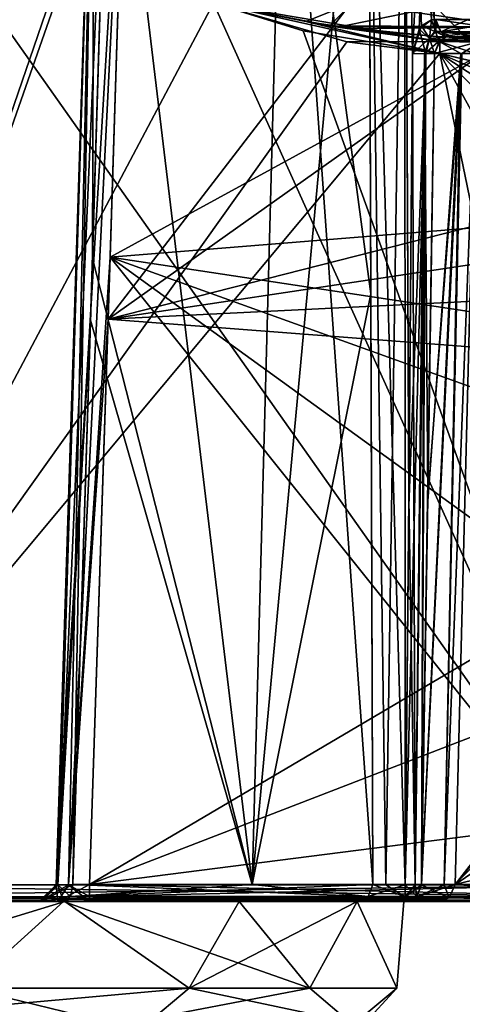
# Model space of a CAD drawing. Units: millimetres. Extents: x -55 to 128, y -411 to 362.
# Drawn here: x 8 to 21, y -203 to -175 of the extents above; entities that cross this region are included whole.
import ezdxf

# ---------------------------------------------------------------- set-up
doc = ezdxf.new("R2010")
doc.units = ezdxf.units.MM
doc.header["$LTSCALE"] = 41.718519
for name, color, linetype in [('743', 7, 'CONTINUOUS'), ('746', 7, 'CONTINUOUS'), ('757', 7, 'CONTINUOUS'), ('761', 7, 'CONTINUOUS'), ('763', 7, 'CONTINUOUS'), ('769', 7, 'CONTINUOUS'), ('771', 7, 'CONTINUOUS'), ('776', 7, 'CONTINUOUS'), ('777', 7, 'CONTINUOUS'), ('780', 7, 'CONTINUOUS'), ('782', 7, 'CONTINUOUS'), ('783', 7, 'CONTINUOUS'), ('784', 7, 'CONTINUOUS'), ('786', 7, 'CONTINUOUS'), ('787', 7, 'CONTINUOUS'), ('789', 7, 'CONTINUOUS'), ('790', 7, 'CONTINUOUS'), ('794', 7, 'CONTINUOUS'), ('796', 7, 'CONTINUOUS'), ('800', 7, 'CONTINUOUS'), ('801', 7, 'CONTINUOUS'), ('802', 7, 'CONTINUOUS'), ('803', 7, 'CONTINUOUS'), ('804', 7, 'CONTINUOUS'), ('810', 7, 'CONTINUOUS'), ('811', 7, 'CONTINUOUS'), ('812', 7, 'CONTINUOUS'), ('813', 7, 'CONTINUOUS'), ('814', 7, 'CONTINUOUS'), ('815', 7, 'CONTINUOUS'), ('816', 7, 'CONTINUOUS'), ('817', 7, 'CONTINUOUS'), ('818', 7, 'CONTINUOUS'), ('819', 7, 'CONTINUOUS'), ('820', 7, 'CONTINUOUS'), ('821', 7, 'CONTINUOUS'), ('822', 7, 'CONTINUOUS'), ('828', 7, 'CONTINUOUS'), ('829', 7, 'CONTINUOUS'), ('842', 7, 'CONTINUOUS'), ('843', 7, 'CONTINUOUS'), ('852', 7, 'CONTINUOUS'), ('853', 7, 'CONTINUOUS'), ('858', 7, 'CONTINUOUS'), ('859', 7, 'CONTINUOUS'), ('860', 7, 'CONTINUOUS'), ('869', 7, 'CONTINUOUS'), ('878', 7, 'CONTINUOUS'), ('880', 7, 'CONTINUOUS')]:
    doc.layers.add(name, color=color, linetype=linetype)

msp = doc.modelspace()

# ---------------------------------------------------------------- linework, layer by layer
at = {"layer": '743', "linetype": 'Continuous'}
for points in [[(20.04, -175, -21.624), (23.597, -175, -23.946), (45, -175, -21.624), (20.04, -175, -21.624)], [(20.041, -175, 21.624), (45, -175, 21.624), (117.571, -175, 29.301), (20.041, -175, 21.624)], [(23.719, -175, 24.053), (20.041, -175, 21.624), (117.571, -175, 29.301), (23.719, -175, 24.053)], [(21.078, -175, 4.832), (124.058, -175, 15.285), (20.223, -175, 7.657), (21.078, -175, 4.832)], [(20.223, -175, 7.657), (124.058, -175, 15.285), (20.342, -175, 7.909), (20.223, -175, 7.657)], [(20.343, -175, -7.913), (126.282, -175, 0), (20.223, -175, -7.658), (20.343, -175, -7.913)], [(20.223, -175, -7.658), (126.282, -175, 0), (21.039, -175, -4.999), (20.223, -175, -7.658)], [(20.342, -175, 7.909), (124.058, -175, 15.285), (20.415, -175, 8.191), (20.342, -175, 7.909)], [(20.415, -175, -8.191), (126.282, -175, 0), (20.343, -175, -7.913), (20.415, -175, -8.191)], [(20.415, -175, 8.191), (124.058, -175, 15.285), (21.34, -175, 12.764), (20.415, -175, 8.191)], [(21.34, -175, -12.764), (126.282, -175, 0), (20.415, -175, -8.191), (21.34, -175, -12.764)]]:
    msp.add_3dface(points, dxfattribs=at)
at = {"layer": '746', "linetype": 'Continuous'}
for points in [[(9.922, -200, -19.444), (1, -200, -18.974), (0, -200, -19), (9.922, -200, -19.444)], [(25, -200, -19.995), (9.922, -200, -19.444), (0, -200, -19.995), (25, -200, -19.995)], [(0, -200, -19.995), (9.922, -200, -19.444), (0, -200, -19), (0, -200, -19.995)], [(25, -200, 19.995), (0, -200, 19.995), (24.999, -200, 19.444), (25, -200, 19.995)], [(24.999, -200, 19.444), (0, -200, 19.995), (9.922, -200, 19.444), (24.999, -200, 19.444)], [(9.922, -200, 19.444), (0, -200, 19.995), (9.007, -200, 19.132), (9.922, -200, 19.444)], [(9.007, -200, 19.132), (0, -200, 19.995), (8.472, -200, 18.331), (9.007, -200, 19.132)], [(8.472, -200, 18.331), (0, -200, 19.995), (2.738, -200, 18.8), (8.472, -200, 18.331)], [(5.237, -200, -18.264), (1, -200, -18.974), (9.922, -200, -19.444), (5.237, -200, -18.264)], [(8.536, -200, 17.37), (8.472, -200, 18.331), (2.738, -200, 18.8), (8.536, -200, 17.37)], [(9.17, -200, 16.641), (8.536, -200, 17.37), (2.738, -200, 18.8), (9.17, -200, 16.641)], [(9.208, -200, -16.621), (5.237, -200, -18.264), (8.544, -200, -17.352), (9.208, -200, -16.621)], [(8.544, -200, -17.352), (5.237, -200, -18.264), (8.469, -200, -18.319), (8.544, -200, -17.352)], [(8.469, -200, -18.319), (5.237, -200, -18.264), (9.002, -200, -19.129), (8.469, -200, -18.319)], [(9.002, -200, -19.129), (5.237, -200, -18.264), (9.922, -200, -19.444), (9.002, -200, -19.129)], [(24.999, -200, -19.444), (9.922, -200, -19.444), (25, -200, -19.995), (24.999, -200, -19.444)], [(18.998, -200, -0.003), (17.649, -200, -7.036), (18.207, -200, -6.373), (18.998, -200, -0.003)], [(17.65, -200, 7.033), (18.998, -200, -0.003), (18.208, -200, 6.372), (17.65, -200, 7.033)], [(19.034, -200, -6.124), (18.998, -200, -0.003), (18.207, -200, -6.373), (19.034, -200, -6.124)], [(18.208, -200, 6.372), (18.998, -200, -0.003), (19.035, -200, 6.124), (18.208, -200, 6.372)], [(19.035, -200, 6.124), (18.998, -200, -0.003), (19.034, -200, -6.124), (19.035, -200, 6.124)], [(19.713, -200, -3.35), (19.035, -200, 6.124), (19.034, -200, -6.124), (19.713, -200, -3.35)], [(19.709, -200, 3.373), (19.035, -200, 6.124), (19.713, -200, -3.35), (19.709, -200, 3.373)], [(19.993, -200, 0.322), (19.709, -200, 3.373), (19.993, -200, -0.322), (19.993, -200, 0.322)], [(19.993, -200, -0.322), (19.709, -200, 3.373), (19.713, -200, -3.35), (19.993, -200, -0.322)], [(24.999, -200, 0.322), (19.993, -200, 0.322), (24.999, -200, -0.322), (24.999, -200, 0.322)], [(24.999, -200, -0.322), (19.993, -200, 0.322), (19.993, -200, -0.322), (24.999, -200, -0.322)]]:
    msp.add_3dface(points, dxfattribs=at)
at = {"layer": '757', "linetype": 'Continuous'}
for points in [[(13.5, -174.026, 21.163), (0, -164.075, 21.423), (25, -199.513, 20.495), (13.5, -174.026, 21.163)], [(25, -199.513, 20.495), (0, -164.075, 21.423), (0, -199.513, 20.495), (25, -199.513, 20.495)], [(16.091, -174.833, 21.142), (13.5, -174.026, 21.163), (25, -199.513, 20.495), (16.091, -174.833, 21.142)], [(20.04, -175.487, 21.124), (16.091, -174.833, 21.142), (25, -199.513, 20.495), (20.04, -175.487, 21.124)], [(40.584, -175.487, 21.124), (20.04, -175.487, 21.124), (36.201, -179.284, 21.025), (40.584, -175.487, 21.124)], [(36.201, -179.284, 21.025), (20.04, -175.487, 21.124), (34.953, -181.966, 20.955), (36.201, -179.284, 21.025)], [(34.953, -181.966, 20.955), (20.04, -175.487, 21.124), (34.5, -185.013, 20.875), (34.953, -181.966, 20.955)], [(34.5, -185.013, 20.875), (20.04, -175.487, 21.124), (34.5, -190.013, 20.744), (34.5, -185.013, 20.875)], [(34.5, -190.013, 20.744), (20.04, -175.487, 21.124), (31.717, -196.731, 20.568), (34.5, -190.013, 20.744)], [(31.717, -196.731, 20.568), (20.04, -175.487, 21.124), (25, -199.513, 20.495), (31.717, -196.731, 20.568)]]:
    msp.add_3dface(points, dxfattribs=at)
at = {"layer": '761', "linetype": 'Continuous'}
for points in [[(13.205, -161.026, -21.503), (13.493, -160.96, -21.504), (0, -199.513, -20.495), (13.205, -161.026, -21.503)], [(13.493, -160.96, -21.504), (13.5, -174.026, -21.163), (0, -199.513, -20.495), (13.493, -160.96, -21.504)], [(0, -164.075, -21.423), (13.205, -161.026, -21.503), (0, -199.513, -20.495), (0, -164.075, -21.423)], [(13.5, -174.026, -21.163), (17.356, -175.152, -21.133), (0, -199.513, -20.495), (13.5, -174.026, -21.163)], [(17.356, -175.152, -21.133), (20.04, -175.487, -21.124), (0, -199.513, -20.495), (17.356, -175.152, -21.133)], [(0, -199.513, -20.495), (20.04, -175.487, -21.124), (25, -199.513, -20.495), (0, -199.513, -20.495)], [(40.584, -175.487, -21.124), (36.162, -179.344, -21.023), (20.04, -175.487, -21.124), (40.584, -175.487, -21.124)], [(20.04, -175.487, -21.124), (36.162, -179.344, -21.023), (25, -199.513, -20.495), (20.04, -175.487, -21.124)]]:
    msp.add_3dface(points, dxfattribs=at)
at = {"layer": '763', "linetype": 'Continuous'}
for points in [[(19.689, -188.348, 6.668), (19.511, -199.513, 6.277), (20.669, -175.487, 4.363), (19.689, -188.348, 6.668)], [(20.669, -175.487, 4.363), (19.511, -199.513, 6.277), (20.16, -199.513, 3.692), (20.669, -175.487, 4.363)], [(19.511, -199.513, -6.277), (19.686, -188.553, -6.66), (20.647, -175.487, -4.468), (19.511, -199.513, -6.277)], [(20.166, -199.513, -3.658), (19.511, -199.513, -6.277), (20.647, -175.487, -4.468), (20.166, -199.513, -3.658)], [(19.686, -188.553, -6.66), (19.881, -175.487, -7.139), (20.647, -175.487, -4.468), (19.686, -188.553, -6.66)], [(19.881, -175.487, 7.139), (19.689, -188.348, 6.668), (20.669, -175.487, 4.363), (19.881, -175.487, 7.139)], [(21.088, -175.491, 1.241), (20.669, -175.487, 4.363), (20.16, -199.513, 3.692), (21.088, -175.491, 1.241)], [(20.479, -199.509, 0.822), (21.088, -175.491, 1.241), (20.16, -199.513, 3.692), (20.479, -199.509, 0.822)], [(21.088, -175.491, -1.241), (20.166, -199.513, -3.658), (20.647, -175.487, -4.468), (21.088, -175.491, -1.241)], [(20.479, -199.509, -0.822), (20.166, -199.513, -3.658), (21.088, -175.491, -1.241), (20.479, -199.509, -0.822)]]:
    msp.add_3dface(points, dxfattribs=at)
at = {"layer": '769', "linetype": 'Continuous'}
for points in [[(17.496, -174.026, 21.73), (13.5, -174.026, 21.163), (16.167, -174.564, 21.236), (17.496, -174.026, 21.73)], [(16.863, -174.686, 21.282), (17.496, -174.026, 21.73), (16.167, -174.564, 21.236), (16.863, -174.686, 21.282)], [(22.182, -174.716, 23.706), (17.496, -174.026, 21.73), (16.863, -174.686, 21.282), (22.182, -174.716, 23.706)], [(20.704, -174.026, 23.099), (17.496, -174.026, 21.73), (22.182, -174.716, 23.706), (20.704, -174.026, 23.099)], [(20.041, -175, 21.624), (22.182, -174.716, 23.706), (16.863, -174.686, 21.282), (20.041, -175, 21.624)], [(20.041, -175, 21.624), (23.719, -175, 24.053), (22.182, -174.716, 23.706), (20.041, -175, 21.624)]]:
    msp.add_3dface(points, dxfattribs=at)
at = {"layer": '771', "linetype": 'Continuous'}
for points in [[(13.5, -174.026, -21.163), (20.467, -174.026, -22.965), (17.091, -174.723, -21.3), (13.5, -174.026, -21.163)], [(17.091, -174.723, -21.3), (20.467, -174.026, -22.965), (22.214, -174.716, -23.729), (17.091, -174.723, -21.3)], [(20.467, -174.026, -22.965), (23.293, -174.026, -25.018), (22.214, -174.716, -23.729), (20.467, -174.026, -22.965)], [(17.091, -174.723, -21.3), (22.214, -174.716, -23.729), (17.44, -174.777, -21.33), (17.091, -174.723, -21.3)], [(22.214, -174.716, -23.729), (20.04, -175, -21.624), (17.44, -174.777, -21.33), (22.214, -174.716, -23.729)], [(23.597, -175, -23.946), (20.04, -175, -21.624), (22.214, -174.716, -23.729), (23.597, -175, -23.946)]]:
    msp.add_3dface(points, dxfattribs=at)
at = {"layer": '776', "linetype": 'Continuous'}
for points in [[(11.023, -165.118, 18.644), (21.259, -175.496, 18.734), (10.517, -181.376, 18.786), (11.023, -165.118, 18.644)], [(21.182, -169.147, 18.679), (21.259, -175.496, 18.734), (11.023, -165.118, 18.644), (21.182, -169.147, 18.679)], [(21.259, -175.496, 18.734), (36.182, -179.304, 18.768), (10.517, -181.376, 18.786), (21.259, -175.496, 18.734)], [(36.182, -179.304, 18.768), (34.5, -185.004, 18.817), (10.517, -181.376, 18.786), (36.182, -179.304, 18.768)], [(10.517, -181.376, 18.786), (25, -199.504, 18.944), (9.922, -199.504, 18.944), (10.517, -181.376, 18.786)], [(31.718, -196.721, 18.92), (25, -199.504, 18.944), (10.517, -181.376, 18.786), (31.718, -196.721, 18.92)], [(34.5, -190.004, 18.861), (31.718, -196.721, 18.92), (10.517, -181.376, 18.786), (34.5, -190.004, 18.861)], [(34.5, -185.004, 18.817), (34.5, -190.004, 18.861), (10.517, -181.376, 18.786), (34.5, -185.004, 18.817)]]:
    msp.add_3dface(points, dxfattribs=at)
at = {"layer": '777', "linetype": 'Continuous'}
for points in [[(11.023, -165.118, -18.644), (10.46, -183.165, -18.801), (21.182, -169.18, -18.679), (11.023, -165.118, -18.644)], [(21.182, -169.18, -18.679), (10.46, -183.165, -18.801), (21.259, -175.496, -18.734), (21.182, -169.18, -18.679)], [(21.259, -175.496, -18.734), (10.46, -183.165, -18.801), (40.546, -175.496, -18.734), (21.259, -175.496, -18.734)], [(40.546, -175.496, -18.734), (10.46, -183.165, -18.801), (36.191, -179.291, -18.767), (40.546, -175.496, -18.734)], [(36.191, -179.291, -18.767), (10.46, -183.165, -18.801), (34.95, -181.964, -18.791), (36.191, -179.291, -18.767)], [(34.95, -181.964, -18.791), (10.46, -183.165, -18.801), (34.5, -185.004, -18.817), (34.95, -181.964, -18.791)], [(10.46, -183.165, -18.801), (9.922, -199.504, -18.944), (34.5, -185.004, -18.817), (10.46, -183.165, -18.801)], [(34.5, -185.004, -18.817), (9.922, -199.504, -18.944), (34.5, -190.004, -18.861), (34.5, -185.004, -18.817)], [(34.5, -190.004, -18.861), (9.922, -199.504, -18.944), (31.717, -196.722, -18.92), (34.5, -190.004, -18.861)], [(9.922, -199.504, -18.944), (25, -199.504, -18.944), (31.717, -196.722, -18.92), (9.922, -199.504, -18.944)]]:
    msp.add_3dface(points, dxfattribs=at)
at = {"layer": '780', "linetype": 'Continuous'}
for points in [[(17.981, -163.407, 8.336), (15.566, -163.978, 12.259), (18.047, -182.436, 7.782), (17.981, -163.407, 8.336)], [(15.566, -163.978, 12.259), (10.492, -165.179, 16.796), (14.62, -199.504, 12.91), (15.566, -163.978, 12.259)], [(18.106, -199.504, 7.252), (15.566, -163.978, 12.259), (14.62, -199.504, 12.91), (18.106, -199.504, 7.252)], [(18.047, -182.436, 7.782), (15.566, -163.978, 12.259), (18.106, -199.504, 7.252), (18.047, -182.436, 7.782)], [(10.492, -165.179, 16.796), (10.007, -181.409, 16.925), (14.62, -199.504, 12.91), (10.492, -165.179, 16.796)], [(10.007, -181.409, 16.925), (9.438, -199.504, 17.069), (14.62, -199.504, 12.91), (10.007, -181.409, 16.925)]]:
    msp.add_3dface(points, dxfattribs=at)
at = {"layer": '782', "linetype": 'Continuous'}
for points in [[(17.981, -163.406, -8.336), (14.62, -199.504, -12.91), (15.567, -163.978, -12.259), (17.981, -163.406, -8.336)], [(18.047, -182.434, -7.782), (14.62, -199.504, -12.91), (17.981, -163.406, -8.336), (18.047, -182.434, -7.782)], [(15.567, -163.978, -12.259), (14.62, -199.504, -12.91), (10.492, -165.179, -16.796), (15.567, -163.978, -12.259)], [(10.492, -165.179, -16.796), (14.62, -199.504, -12.91), (9.952, -183.191, -16.939), (10.492, -165.179, -16.796)], [(18.106, -199.504, -7.252), (14.62, -199.504, -12.91), (18.047, -182.434, -7.782), (18.106, -199.504, -7.252)], [(14.62, -199.504, -12.91), (9.438, -199.504, -17.069), (9.952, -183.191, -16.939), (14.62, -199.504, -12.91)]]:
    msp.add_3dface(points, dxfattribs=at)
at = {"layer": '783', "linetype": 'Continuous'}
for points in [[(18.474, -199.513, -6.795), (17.981, -163.406, -8.336), (19.024, -163.276, -7.769), (18.474, -199.513, -6.795)], [(19.035, -199.517, -6.623), (18.474, -199.513, -6.795), (19.024, -163.276, -7.769), (19.035, -199.517, -6.623)], [(19.874, -163.188, -8.602), (19.253, -175.489, -7.444), (19.024, -163.276, -7.769), (19.874, -163.188, -8.602)], [(19.253, -175.489, -7.444), (19.138, -188.556, -6.994), (19.024, -163.276, -7.769), (19.253, -175.489, -7.444)], [(19.138, -188.556, -6.994), (19.035, -199.517, -6.623), (19.024, -163.276, -7.769), (19.138, -188.556, -6.994)], [(19.253, -175.489, -7.444), (19.874, -163.188, -8.602), (19.439, -174.786, -7.552), (19.253, -175.489, -7.444)], [(19.439, -174.786, -7.552), (19.874, -163.188, -8.602), (19.793, -174.51, -7.913), (19.439, -174.786, -7.552)], [(19.793, -174.51, -7.913), (19.874, -163.188, -8.602), (19.874, -174.507, -8.084), (19.793, -174.51, -7.913)], [(18.106, -199.504, -7.252), (17.981, -163.406, -8.336), (18.474, -199.513, -6.795), (18.106, -199.504, -7.252)], [(18.106, -199.504, -7.252), (18.047, -182.434, -7.782), (17.981, -163.406, -8.336), (18.106, -199.504, -7.252)]]:
    msp.add_3dface(points, dxfattribs=at)
at = {"layer": '784', "linetype": 'Continuous'}
for points in [[(9.003, -199.514, -17.549), (8.953, -199.517, -18.194), (10.058, -165.218, -17.918), (9.003, -199.514, -17.549)], [(8.953, -199.517, -18.194), (9.308, -199.514, -18.734), (10.058, -165.218, -17.918), (8.953, -199.517, -18.194)], [(10.492, -165.179, -16.796), (9.003, -199.514, -17.549), (10.058, -165.218, -17.918), (10.492, -165.179, -16.796)], [(10.492, -165.179, -16.796), (9.952, -183.191, -16.939), (9.003, -199.514, -17.549), (10.492, -165.179, -16.796)], [(10.46, -183.165, -18.801), (11.023, -165.118, -18.644), (9.308, -199.514, -18.734), (10.46, -183.165, -18.801)], [(9.308, -199.514, -18.734), (11.023, -165.118, -18.644), (10.058, -165.218, -17.918), (9.308, -199.514, -18.734)], [(9.952, -183.191, -16.939), (9.438, -199.504, -17.069), (9.003, -199.514, -17.549), (9.952, -183.191, -16.939)], [(9.922, -199.504, -18.944), (10.46, -183.165, -18.801), (9.308, -199.514, -18.734), (9.922, -199.504, -18.944)]]:
    msp.add_3dface(points, dxfattribs=at)
at = {"layer": '786', "linetype": 'Continuous'}
for points in [[(17.981, -163.407, 8.336), (19.035, -199.517, 6.623), (19.024, -163.276, 7.769), (17.981, -163.407, 8.336)], [(19.253, -175.489, 7.444), (19.024, -163.276, 7.769), (19.14, -188.351, 7.001), (19.253, -175.489, 7.444)], [(19.793, -174.51, 7.913), (19.024, -163.276, 7.769), (19.508, -174.688, 7.599), (19.793, -174.51, 7.913)], [(19.873, -174.507, 8.082), (19.024, -163.276, 7.769), (19.793, -174.51, 7.913), (19.873, -174.507, 8.082)], [(19.024, -163.276, 7.769), (19.035, -199.517, 6.623), (19.14, -188.351, 7.001), (19.024, -163.276, 7.769)], [(19.508, -174.688, 7.599), (19.024, -163.276, 7.769), (19.253, -175.489, 7.444), (19.508, -174.688, 7.599)], [(19.035, -199.517, 6.623), (17.981, -163.407, 8.336), (18.475, -199.513, 6.795), (19.035, -199.517, 6.623)], [(17.981, -163.407, 8.336), (18.047, -182.436, 7.782), (18.106, -199.504, 7.252), (17.981, -163.407, 8.336)], [(17.981, -163.407, 8.336), (18.106, -199.504, 7.252), (18.475, -199.513, 6.795), (17.981, -163.407, 8.336)]]:
    msp.add_3dface(points, dxfattribs=at)
at = {"layer": '787', "linetype": 'Continuous'}
for points in [[(10.058, -165.218, 17.918), (11.023, -165.118, 18.644), (8.953, -199.517, 18.194), (10.058, -165.218, 17.918)], [(8.953, -199.517, 18.194), (11.023, -165.118, 18.644), (9.308, -199.514, 18.734), (8.953, -199.517, 18.194)], [(9.003, -199.514, 17.549), (10.058, -165.218, 17.918), (8.953, -199.517, 18.194), (9.003, -199.514, 17.549)], [(9.438, -199.504, 17.069), (10.058, -165.218, 17.918), (9.003, -199.514, 17.549), (9.438, -199.504, 17.069)], [(11.023, -165.118, 18.644), (10.517, -181.376, 18.786), (9.308, -199.514, 18.734), (11.023, -165.118, 18.644)], [(9.438, -199.504, 17.069), (10.007, -181.409, 16.925), (10.058, -165.218, 17.918), (9.438, -199.504, 17.069)], [(10.007, -181.409, 16.925), (10.492, -165.179, 16.796), (10.058, -165.218, 17.918), (10.007, -181.409, 16.925)], [(10.517, -181.376, 18.786), (9.922, -199.504, 18.944), (9.308, -199.514, 18.734), (10.517, -181.376, 18.786)]]:
    msp.add_3dface(points, dxfattribs=at)
at = {"layer": '789', "linetype": 'Continuous'}
for points in [[(17.356, -175.152, -21.133), (13.5, -174.026, -21.163), (20.04, -175.142, -21.275), (17.356, -175.152, -21.133)], [(13.5, -174.026, -21.163), (17.091, -174.723, -21.3), (20.04, -175.142, -21.275), (13.5, -174.026, -21.163)], [(17.091, -174.723, -21.3), (17.44, -174.777, -21.33), (20.04, -175.142, -21.275), (17.091, -174.723, -21.3)], [(17.44, -174.777, -21.33), (20.04, -175, -21.624), (20.04, -175.142, -21.275), (17.44, -174.777, -21.33)], [(20.04, -175.487, -21.124), (17.356, -175.152, -21.133), (20.04, -175.142, -21.275), (20.04, -175.487, -21.124)]]:
    msp.add_3dface(points, dxfattribs=at)
at = {"layer": '790', "linetype": 'Continuous'}
for points in [[(20.04, -175, -21.624), (45, -175, -21.624), (44.13, -175.018, -21.491), (20.04, -175, -21.624)], [(20.04, -175.142, -21.275), (20.04, -175, -21.624), (43.363, -175.064, -21.379), (20.04, -175.142, -21.275)], [(43.363, -175.064, -21.379), (20.04, -175, -21.624), (44.13, -175.018, -21.491), (43.363, -175.064, -21.379)], [(41.742, -175.259, -21.186), (20.04, -175.142, -21.275), (43.363, -175.064, -21.379), (41.742, -175.259, -21.186)], [(40.584, -175.487, -21.124), (20.04, -175.487, -21.124), (20.04, -175.142, -21.275), (40.584, -175.487, -21.124)], [(40.584, -175.487, -21.124), (20.04, -175.142, -21.275), (41.742, -175.259, -21.186), (40.584, -175.487, -21.124)]]:
    msp.add_3dface(points, dxfattribs=at)
at = {"layer": '794', "linetype": 'Continuous'}
for points in [[(0, -199.513, -20.495), (25, -199.513, -20.495), (25, -199.858, -20.344), (0, -199.513, -20.495)], [(0, -199.513, -20.495), (25, -199.858, -20.344), (0, -199.858, -20.344), (0, -199.513, -20.495)], [(25, -200, -19.995), (0, -200, -19.995), (0, -199.858, -20.344), (25, -200, -19.995)], [(25, -199.858, -20.344), (25, -200, -19.995), (0, -199.858, -20.344), (25, -199.858, -20.344)]]:
    msp.add_3dface(points, dxfattribs=at)
at = {"layer": '796', "linetype": 'Continuous'}
for points in [[(25, -199.513, 20.495), (0, -199.513, 20.495), (0, -199.858, 20.344), (25, -199.513, 20.495)], [(25, -199.513, 20.495), (0, -199.858, 20.344), (25, -199.858, 20.344), (25, -199.513, 20.495)], [(0, -200, 19.995), (25, -200, 19.995), (25, -199.858, 20.344), (0, -200, 19.995)], [(0, -199.858, 20.344), (0, -200, 19.995), (25, -199.858, 20.344), (0, -199.858, 20.344)]]:
    msp.add_3dface(points, dxfattribs=at)
at = {"layer": '800', "linetype": 'Continuous'}
for points in [[(45, -175, 21.624), (20.041, -175, 21.624), (20.04, -175.142, 21.275), (45, -175, 21.624)], [(45, -175, 21.624), (20.04, -175.142, 21.275), (44.159, -175.017, 21.496), (45, -175, 21.624)], [(44.159, -175.017, 21.496), (20.04, -175.142, 21.275), (43.363, -175.064, 21.379), (44.159, -175.017, 21.496)], [(43.363, -175.064, 21.379), (20.04, -175.142, 21.275), (41.817, -175.247, 21.193), (43.363, -175.064, 21.379)], [(20.04, -175.142, 21.275), (20.04, -175.487, 21.124), (41.817, -175.247, 21.193), (20.04, -175.142, 21.275)], [(20.04, -175.487, 21.124), (40.584, -175.487, 21.124), (41.817, -175.247, 21.193), (20.04, -175.487, 21.124)]]:
    msp.add_3dface(points, dxfattribs=at)
at = {"layer": '801', "linetype": 'Continuous'}
for points in [[(13.5, -174.026, 21.163), (16.091, -174.833, 21.142), (20.04, -175.487, 21.124), (13.5, -174.026, 21.163)], [(13.5, -174.026, 21.163), (20.04, -175.487, 21.124), (16.167, -174.564, 21.236), (13.5, -174.026, 21.163)], [(16.167, -174.564, 21.236), (20.04, -175.487, 21.124), (20.04, -175.142, 21.275), (16.167, -174.564, 21.236)], [(16.863, -174.686, 21.282), (16.167, -174.564, 21.236), (20.04, -175.142, 21.275), (16.863, -174.686, 21.282)], [(20.041, -175, 21.624), (16.863, -174.686, 21.282), (20.04, -175.142, 21.275), (20.041, -175, 21.624)]]:
    msp.add_3dface(points, dxfattribs=at)
at = {"layer": '802', "linetype": 'Continuous'}
for points in [[(19.035, -199.517, -6.623), (19.138, -188.556, -6.994), (19.629, -175.494, -7.42), (19.035, -199.517, -6.623)], [(19.035, -199.517, -6.623), (19.629, -175.494, -7.42), (19.329, -199.518, -6.527), (19.035, -199.517, -6.623)], [(19.138, -188.556, -6.994), (19.253, -175.489, -7.444), (19.629, -175.494, -7.42), (19.138, -188.556, -6.994)], [(19.629, -175.494, -7.42), (19.511, -199.513, -6.277), (19.329, -199.518, -6.527), (19.629, -175.494, -7.42)], [(19.881, -175.487, -7.139), (19.686, -188.553, -6.66), (19.511, -199.513, -6.277), (19.881, -175.487, -7.139)], [(19.881, -175.487, -7.139), (19.511, -199.513, -6.277), (19.629, -175.494, -7.42), (19.881, -175.487, -7.139)]]:
    msp.add_3dface(points, dxfattribs=at)
at = {"layer": '803', "linetype": 'Continuous'}
for points in [[(19.793, -174.51, -7.913), (19.874, -174.507, -8.084), (19.9, -174.83, -7.849), (19.793, -174.51, -7.913)], [(19.874, -174.507, -8.084), (19.921, -174.504, -8.268), (20.067, -174.855, -8.246), (19.874, -174.507, -8.084)], [(19.874, -174.507, -8.084), (20.067, -174.855, -8.246), (19.9, -174.83, -7.849), (19.874, -174.507, -8.084)], [(20.067, -174.855, -8.246), (20.223, -175, -7.658), (19.9, -174.83, -7.849), (20.067, -174.855, -8.246)], [(20.415, -175, -8.191), (20.343, -175, -7.913), (20.067, -174.855, -8.246), (20.415, -175, -8.191)], [(20.343, -175, -7.913), (20.223, -175, -7.658), (20.067, -174.855, -8.246), (20.343, -175, -7.913)]]:
    msp.add_3dface(points, dxfattribs=at)
at = {"layer": '804', "linetype": 'Continuous'}
for points in [[(20.067, -174.855, -8.246), (19.921, -174.504, -8.268), (22.332, -174.855, -17.351), (20.067, -174.855, -8.246)], [(19.921, -174.504, -8.268), (20.855, -174.504, -12.884), (22.332, -174.855, -17.351), (19.921, -174.504, -8.268)], [(22.665, -175, -17.237), (21.34, -175, -12.764), (20.067, -174.855, -8.246), (22.665, -175, -17.237)], [(22.665, -175, -17.237), (20.067, -174.855, -8.246), (22.332, -174.855, -17.351), (22.665, -175, -17.237)], [(21.34, -175, -12.764), (20.415, -175, -8.191), (20.067, -174.855, -8.246), (21.34, -175, -12.764)]]:
    msp.add_3dface(points, dxfattribs=at)
at = {"layer": '810', "linetype": 'Continuous'}
for points in [[(25, -199.504, -18.944), (9.922, -199.504, -18.944), (9.922, -199.855, -19.092), (25, -199.504, -18.944)], [(25, -199.855, -19.092), (25, -199.504, -18.944), (9.922, -199.855, -19.092), (25, -199.855, -19.092)], [(9.922, -200, -19.444), (24.999, -200, -19.444), (25, -199.855, -19.092), (9.922, -200, -19.444)], [(9.922, -200, -19.444), (25, -199.855, -19.092), (9.922, -199.855, -19.092), (9.922, -200, -19.444)]]:
    msp.add_3dface(points, dxfattribs=at)
at = {"layer": '811', "linetype": 'Continuous'}
for points in [[(9.438, -199.504, -17.069), (8.544, -200, -17.352), (9.003, -199.514, -17.549), (9.438, -199.504, -17.069)], [(8.544, -200, -17.352), (9.438, -199.504, -17.069), (9.366, -199.855, -16.939), (8.544, -200, -17.352)], [(9.922, -199.504, -18.944), (9.308, -199.514, -18.734), (9.922, -199.855, -19.092), (9.922, -199.504, -18.944)], [(8.544, -200, -17.352), (8.469, -200, -18.319), (9.003, -199.514, -17.549), (8.544, -200, -17.352)], [(8.469, -200, -18.319), (8.953, -199.517, -18.194), (9.003, -199.514, -17.549), (8.469, -200, -18.319)], [(8.469, -200, -18.319), (9.002, -200, -19.129), (8.953, -199.517, -18.194), (8.469, -200, -18.319)], [(9.002, -200, -19.129), (9.308, -199.514, -18.734), (8.953, -199.517, -18.194), (9.002, -200, -19.129)], [(9.002, -200, -19.129), (9.922, -200, -19.444), (9.308, -199.514, -18.734), (9.002, -200, -19.129)], [(9.308, -199.514, -18.734), (9.922, -200, -19.444), (9.922, -199.855, -19.092), (9.308, -199.514, -18.734)], [(9.208, -200, -16.621), (8.544, -200, -17.352), (9.366, -199.855, -16.939), (9.208, -200, -16.621)]]:
    msp.add_3dface(points, dxfattribs=at)
at = {"layer": '812', "linetype": 'Continuous'}
for points in [[(9.366, -199.855, -16.939), (9.438, -199.504, -17.069), (17.969, -199.855, -7.197), (9.366, -199.855, -16.939)], [(9.438, -199.504, -17.069), (14.62, -199.504, -12.91), (17.969, -199.855, -7.197), (9.438, -199.504, -17.069)], [(14.62, -199.504, -12.91), (18.106, -199.504, -7.252), (17.969, -199.855, -7.197), (14.62, -199.504, -12.91)], [(9.208, -200, -16.621), (9.366, -199.855, -16.939), (14.241, -200, -12.577), (9.208, -200, -16.621)], [(9.366, -199.855, -16.939), (17.649, -200, -7.036), (14.241, -200, -12.577), (9.366, -199.855, -16.939)], [(17.649, -200, -7.036), (9.366, -199.855, -16.939), (17.969, -199.855, -7.197), (17.649, -200, -7.036)]]:
    msp.add_3dface(points, dxfattribs=at)
at = {"layer": '813', "linetype": 'Continuous'}
for points in [[(17.969, -199.855, -7.197), (18.106, -199.504, -7.252), (19.035, -199.859, -6.472), (17.969, -199.855, -7.197)], [(18.106, -199.504, -7.252), (18.474, -199.513, -6.795), (19.035, -199.859, -6.472), (18.106, -199.504, -7.252)], [(18.474, -199.513, -6.795), (19.035, -199.517, -6.623), (19.035, -199.859, -6.472), (18.474, -199.513, -6.795)], [(18.207, -200, -6.373), (17.649, -200, -7.036), (17.969, -199.855, -7.197), (18.207, -200, -6.373)], [(19.034, -200, -6.124), (18.207, -200, -6.373), (17.969, -199.855, -7.197), (19.034, -200, -6.124)], [(19.034, -200, -6.124), (17.969, -199.855, -7.197), (19.035, -199.859, -6.472), (19.034, -200, -6.124)]]:
    msp.add_3dface(points, dxfattribs=at)
at = {"layer": '814', "linetype": 'Continuous'}
for points in [[(19.511, -199.513, -6.277), (20.303, -199.887, -0.639), (19.369, -199.856, -6.231), (19.511, -199.513, -6.277)], [(19.511, -199.513, -6.277), (20.166, -199.513, -3.658), (20.303, -199.887, -0.639), (19.511, -199.513, -6.277)], [(20.166, -199.513, -3.658), (20.479, -199.509, -0.822), (20.303, -199.887, -0.639), (20.166, -199.513, -3.658)], [(19.713, -200, -3.35), (19.034, -200, -6.124), (19.369, -199.856, -6.231), (19.713, -200, -3.35)], [(19.993, -200, -0.322), (19.713, -200, -3.35), (19.369, -199.856, -6.231), (19.993, -200, -0.322)], [(20.303, -199.887, -0.639), (19.993, -200, -0.322), (19.369, -199.856, -6.231), (20.303, -199.887, -0.639)]]:
    msp.add_3dface(points, dxfattribs=at)
at = {"layer": '815', "linetype": 'Continuous'}
for points in [[(20.014, -175.136, -7.237), (20.223, -175, -7.658), (21.256, -175.116, -1.421), (20.014, -175.136, -7.237)], [(20.223, -175, -7.658), (21.039, -175, -4.999), (21.256, -175.116, -1.421), (20.223, -175, -7.658)], [(20.647, -175.487, -4.468), (19.881, -175.487, -7.139), (20.014, -175.136, -7.237), (20.647, -175.487, -4.468)], [(21.088, -175.491, -1.241), (20.014, -175.136, -7.237), (21.256, -175.116, -1.421), (21.088, -175.491, -1.241)], [(21.088, -175.491, -1.241), (20.647, -175.487, -4.468), (20.014, -175.136, -7.237), (21.088, -175.491, -1.241)]]:
    msp.add_3dface(points, dxfattribs=at)
at = {"layer": '816', "linetype": 'Continuous'}
for points in [[(21.554, -175, 1.741), (21.078, -175, 4.832), (20.06, -175.087, 7.286), (21.554, -175, 1.741)], [(21.256, -175.116, 1.421), (21.554, -175, 1.741), (20.06, -175.087, 7.286), (21.256, -175.116, 1.421)], [(21.078, -175, 4.832), (20.223, -175, 7.657), (20.06, -175.087, 7.286), (21.078, -175, 4.832)], [(19.881, -175.487, 7.139), (21.256, -175.116, 1.421), (20.06, -175.087, 7.286), (19.881, -175.487, 7.139)], [(19.881, -175.487, 7.139), (20.669, -175.487, 4.363), (21.256, -175.116, 1.421), (19.881, -175.487, 7.139)], [(20.669, -175.487, 4.363), (21.088, -175.491, 1.241), (21.256, -175.116, 1.421), (20.669, -175.487, 4.363)]]:
    msp.add_3dface(points, dxfattribs=at)
at = {"layer": '817', "linetype": 'Continuous'}
for points in [[(19.253, -175.489, 7.444), (19.14, -188.351, 7.001), (19.328, -199.519, 6.528), (19.253, -175.489, 7.444)], [(19.595, -175.494, 7.435), (19.253, -175.489, 7.444), (19.328, -199.519, 6.528), (19.595, -175.494, 7.435)], [(19.511, -199.513, 6.277), (19.595, -175.494, 7.435), (19.328, -199.519, 6.528), (19.511, -199.513, 6.277)], [(19.511, -199.513, 6.277), (19.689, -188.348, 6.668), (19.595, -175.494, 7.435), (19.511, -199.513, 6.277)], [(19.689, -188.348, 6.668), (19.881, -175.487, 7.139), (19.595, -175.494, 7.435), (19.689, -188.348, 6.668)], [(19.035, -199.517, 6.623), (19.328, -199.519, 6.528), (19.14, -188.351, 7.001), (19.035, -199.517, 6.623)]]:
    msp.add_3dface(points, dxfattribs=at)
at = {"layer": '818', "linetype": 'Continuous'}
for points in [[(20.479, -199.509, 0.822), (20.16, -199.513, 3.692), (19.365, -199.86, 6.23), (20.479, -199.509, 0.822)], [(20.479, -199.509, 0.822), (19.365, -199.86, 6.23), (20.303, -199.887, 0.639), (20.479, -199.509, 0.822)], [(20.16, -199.513, 3.692), (19.511, -199.513, 6.277), (19.365, -199.86, 6.23), (20.16, -199.513, 3.692)], [(19.365, -199.86, 6.23), (19.035, -200, 6.124), (20.303, -199.887, 0.639), (19.365, -199.86, 6.23)], [(19.035, -200, 6.124), (19.709, -200, 3.373), (20.303, -199.887, 0.639), (19.035, -200, 6.124)], [(19.709, -200, 3.373), (19.993, -200, 0.322), (20.303, -199.887, 0.639), (19.709, -200, 3.373)]]:
    msp.add_3dface(points, dxfattribs=at)
at = {"layer": '819', "linetype": 'Continuous'}
for points in [[(19.035, -199.517, 6.623), (18.106, -199.504, 7.252), (17.969, -199.855, 7.197), (19.035, -199.517, 6.623)], [(18.106, -199.504, 7.252), (19.035, -199.517, 6.623), (18.475, -199.513, 6.795), (18.106, -199.504, 7.252)], [(19.035, -199.517, 6.623), (17.969, -199.855, 7.197), (19.035, -199.859, 6.471), (19.035, -199.517, 6.623)], [(17.65, -200, 7.033), (18.208, -200, 6.372), (17.969, -199.855, 7.197), (17.65, -200, 7.033)], [(18.208, -200, 6.372), (19.035, -200, 6.124), (17.969, -199.855, 7.197), (18.208, -200, 6.372)], [(17.969, -199.855, 7.197), (19.035, -200, 6.124), (19.035, -199.859, 6.471), (17.969, -199.855, 7.197)]]:
    msp.add_3dface(points, dxfattribs=at)
at = {"layer": '820', "linetype": 'Continuous'}
for points in [[(17.969, -199.855, 7.197), (18.106, -199.504, 7.252), (9.366, -199.855, 16.939), (17.969, -199.855, 7.197)], [(14.62, -199.504, 12.91), (9.438, -199.504, 17.069), (9.366, -199.855, 16.939), (14.62, -199.504, 12.91)], [(18.106, -199.504, 7.252), (14.62, -199.504, 12.91), (9.366, -199.855, 16.939), (18.106, -199.504, 7.252)], [(17.969, -199.855, 7.197), (9.17, -200, 16.641), (14.239, -200, 12.58), (17.969, -199.855, 7.197)], [(9.17, -200, 16.641), (17.969, -199.855, 7.197), (9.366, -199.855, 16.939), (9.17, -200, 16.641)], [(17.65, -200, 7.033), (17.969, -199.855, 7.197), (14.239, -200, 12.58), (17.65, -200, 7.033)]]:
    msp.add_3dface(points, dxfattribs=at)
at = {"layer": '821', "linetype": 'Continuous'}
for points in [[(9.438, -199.504, 17.069), (9.003, -199.514, 17.549), (9.366, -199.855, 16.939), (9.438, -199.504, 17.069)], [(9.922, -199.504, 18.944), (9.007, -200, 19.132), (9.308, -199.514, 18.734), (9.922, -199.504, 18.944)], [(9.007, -200, 19.132), (9.922, -199.504, 18.944), (9.922, -199.855, 19.092), (9.007, -200, 19.132)], [(9.007, -200, 19.132), (8.472, -200, 18.331), (9.308, -199.514, 18.734), (9.007, -200, 19.132)], [(8.472, -200, 18.331), (8.953, -199.517, 18.194), (9.308, -199.514, 18.734), (8.472, -200, 18.331)], [(8.472, -200, 18.331), (8.536, -200, 17.37), (8.953, -199.517, 18.194), (8.472, -200, 18.331)], [(8.536, -200, 17.37), (9.17, -200, 16.641), (9.003, -199.514, 17.549), (8.536, -200, 17.37)], [(8.536, -200, 17.37), (9.003, -199.514, 17.549), (8.953, -199.517, 18.194), (8.536, -200, 17.37)], [(9.003, -199.514, 17.549), (9.17, -200, 16.641), (9.366, -199.855, 16.939), (9.003, -199.514, 17.549)], [(9.922, -200, 19.444), (9.007, -200, 19.132), (9.922, -199.855, 19.092), (9.922, -200, 19.444)]]:
    msp.add_3dface(points, dxfattribs=at)
at = {"layer": '822', "linetype": 'Continuous'}
for points in [[(9.922, -199.504, 18.944), (25, -199.504, 18.944), (25, -199.855, 19.092), (9.922, -199.504, 18.944)], [(9.922, -199.855, 19.092), (9.922, -199.504, 18.944), (25, -199.855, 19.092), (9.922, -199.855, 19.092)], [(24.999, -200, 19.444), (9.922, -200, 19.444), (9.922, -199.855, 19.092), (24.999, -200, 19.444)], [(24.999, -200, 19.444), (9.922, -199.855, 19.092), (25, -199.855, 19.092), (24.999, -200, 19.444)]]:
    msp.add_3dface(points, dxfattribs=at)
at = {"layer": '828', "linetype": 'Continuous'}
for points in [[(20.855, -174.504, 12.884), (19.921, -174.504, 8.268), (20.067, -174.855, 8.246), (20.855, -174.504, 12.884)], [(22.332, -174.855, 17.351), (22.193, -174.504, 17.4), (20.067, -174.855, 8.246), (22.332, -174.855, 17.351)], [(22.193, -174.504, 17.4), (20.855, -174.504, 12.884), (20.067, -174.855, 8.246), (22.193, -174.504, 17.4)], [(20.415, -175, 8.191), (22.332, -174.855, 17.351), (20.067, -174.855, 8.246), (20.415, -175, 8.191)], [(20.415, -175, 8.191), (21.34, -175, 12.764), (22.332, -174.855, 17.351), (20.415, -175, 8.191)]]:
    msp.add_3dface(points, dxfattribs=at)
at = {"layer": '829', "linetype": 'Continuous'}
for points in [[(19.873, -174.507, 8.082), (19.793, -174.51, 7.913), (19.922, -174.857, 7.836), (19.873, -174.507, 8.082)], [(19.921, -174.504, 8.268), (19.873, -174.507, 8.082), (19.922, -174.857, 7.836), (19.921, -174.504, 8.268)], [(20.067, -174.855, 8.246), (19.921, -174.504, 8.268), (19.922, -174.857, 7.836), (20.067, -174.855, 8.246)], [(20.223, -175, 7.657), (20.067, -174.855, 8.246), (19.922, -174.857, 7.836), (20.223, -175, 7.657)], [(20.223, -175, 7.657), (20.342, -175, 7.909), (20.067, -174.855, 8.246), (20.223, -175, 7.657)], [(20.342, -175, 7.909), (20.415, -175, 8.191), (20.067, -174.855, 8.246), (20.342, -175, 7.909)]]:
    msp.add_3dface(points, dxfattribs=at)
at = {"layer": '842', "linetype": 'Continuous'}
for points in [[(19.439, -174.786, -7.552), (19.793, -174.51, -7.913), (19.738, -175.053, -7.531), (19.439, -174.786, -7.552)], [(19.793, -174.51, -7.913), (19.9, -174.83, -7.849), (19.738, -175.053, -7.531), (19.793, -174.51, -7.913)], [(19.253, -175.489, -7.444), (19.439, -174.786, -7.552), (19.629, -175.494, -7.42), (19.253, -175.489, -7.444)], [(19.629, -175.494, -7.42), (19.439, -174.786, -7.552), (19.738, -175.053, -7.531), (19.629, -175.494, -7.42)], [(19.9, -174.83, -7.849), (20.014, -175.136, -7.237), (19.738, -175.053, -7.531), (19.9, -174.83, -7.849)], [(19.9, -174.83, -7.849), (20.223, -175, -7.658), (20.014, -175.136, -7.237), (19.9, -174.83, -7.849)], [(19.881, -175.487, -7.139), (19.629, -175.494, -7.42), (19.738, -175.053, -7.531), (19.881, -175.487, -7.139)], [(20.014, -175.136, -7.237), (19.881, -175.487, -7.139), (19.738, -175.053, -7.531), (20.014, -175.136, -7.237)]]:
    msp.add_3dface(points, dxfattribs=at)
at = {"layer": '843', "linetype": 'Continuous'}
for points in [[(19.508, -174.688, 7.599), (19.253, -175.489, 7.444), (19.738, -175.053, 7.531), (19.508, -174.688, 7.599)], [(19.793, -174.51, 7.913), (19.508, -174.688, 7.599), (19.922, -174.857, 7.836), (19.793, -174.51, 7.913)], [(19.922, -174.857, 7.836), (19.508, -174.688, 7.599), (19.738, -175.053, 7.531), (19.922, -174.857, 7.836)], [(20.223, -175, 7.657), (19.922, -174.857, 7.836), (19.738, -175.053, 7.531), (20.223, -175, 7.657)], [(20.06, -175.087, 7.286), (20.223, -175, 7.657), (19.738, -175.053, 7.531), (20.06, -175.087, 7.286)], [(19.253, -175.489, 7.444), (19.595, -175.494, 7.435), (19.738, -175.053, 7.531), (19.253, -175.489, 7.444)], [(19.595, -175.494, 7.435), (20.06, -175.087, 7.286), (19.738, -175.053, 7.531), (19.595, -175.494, 7.435)], [(19.881, -175.487, 7.139), (20.06, -175.087, 7.286), (19.595, -175.494, 7.435), (19.881, -175.487, 7.139)]]:
    msp.add_3dface(points, dxfattribs=at)
at = {"layer": '852', "linetype": 'Continuous'}
for points in [[(19.035, -199.517, -6.623), (19.329, -199.518, -6.527), (19.369, -199.856, -6.231), (19.035, -199.517, -6.623)], [(19.035, -199.859, -6.472), (19.035, -199.517, -6.623), (19.369, -199.856, -6.231), (19.035, -199.859, -6.472)], [(19.329, -199.518, -6.527), (19.511, -199.513, -6.277), (19.369, -199.856, -6.231), (19.329, -199.518, -6.527)], [(19.034, -200, -6.124), (19.035, -199.859, -6.472), (19.369, -199.856, -6.231), (19.034, -200, -6.124)]]:
    msp.add_3dface(points, dxfattribs=at)
at = {"layer": '853', "linetype": 'Continuous'}
for points in [[(19.511, -199.513, 6.277), (19.328, -199.519, 6.528), (19.035, -199.859, 6.471), (19.511, -199.513, 6.277)], [(19.365, -199.86, 6.23), (19.511, -199.513, 6.277), (19.035, -199.859, 6.471), (19.365, -199.86, 6.23)], [(19.328, -199.519, 6.528), (19.035, -199.517, 6.623), (19.035, -199.859, 6.471), (19.328, -199.519, 6.528)], [(19.035, -200, 6.124), (19.365, -199.86, 6.23), (19.035, -199.859, 6.471), (19.035, -200, 6.124)]]:
    msp.add_3dface(points, dxfattribs=at)
at = {"layer": '858', "linetype": 'Continuous'}
for points in [[(21.088, -175.491, 1.241), (20.479, -199.509, 0.822), (36.264, -179.183, 1.177), (21.088, -175.491, 1.241)], [(36.264, -179.183, 1.177), (20.479, -199.509, 0.822), (34.978, -181.879, 1.13), (36.264, -179.183, 1.177)], [(34.978, -181.879, 1.13), (20.479, -199.509, 0.822), (34.5, -185.009, 1.075), (34.978, -181.879, 1.13)], [(34.5, -185.009, 1.075), (20.479, -199.509, 0.822), (34.5, -190.009, 0.988), (34.5, -185.009, 1.075)], [(34.5, -190.009, 0.988), (20.479, -199.509, 0.822), (31.717, -196.727, 0.871), (34.5, -190.009, 0.988)], [(20.479, -199.509, 0.822), (25, -199.509, 0.822), (31.717, -196.727, 0.871), (20.479, -199.509, 0.822)]]:
    msp.add_3dface(points, dxfattribs=at)
at = {"layer": '859', "linetype": 'Continuous'}
msp.add_3dface([(20.479, -199.509, -0.822), (21.088, -175.491, -1.241), (25, -199.509, -0.822), (20.479, -199.509, -0.822)], dxfattribs=at)
at = {"layer": '860', "linetype": 'Continuous'}
for points in [[(20.303, -199.887, -0.639), (20.479, -199.509, -0.822), (25, -199.857, -0.673), (20.303, -199.887, -0.639)], [(20.479, -199.509, -0.822), (25, -199.509, -0.822), (25, -199.857, -0.673), (20.479, -199.509, -0.822)], [(24.999, -200, -0.322), (19.993, -200, -0.322), (20.303, -199.887, -0.639), (24.999, -200, -0.322)], [(24.999, -200, -0.322), (20.303, -199.887, -0.639), (25, -199.857, -0.673), (24.999, -200, -0.322)]]:
    msp.add_3dface(points, dxfattribs=at)
at = {"layer": '869', "linetype": 'Continuous'}
for points in [[(25, -199.509, 0.822), (20.303, -199.887, 0.639), (25, -199.857, 0.673), (25, -199.509, 0.822)], [(20.479, -199.509, 0.822), (20.303, -199.887, 0.639), (25, -199.509, 0.822), (20.479, -199.509, 0.822)], [(19.993, -200, 0.322), (24.999, -200, 0.322), (25, -199.857, 0.673), (19.993, -200, 0.322)], [(20.303, -199.887, 0.639), (19.993, -200, 0.322), (25, -199.857, 0.673), (20.303, -199.887, 0.639)]]:
    msp.add_3dface(points, dxfattribs=at)
at = {"layer": '878', "linetype": 'Continuous'}
for points in [[(5.237, -200, -18.264), (9.208, -200, -16.621), (1, -202.5, -18.974), (5.237, -200, -18.264)], [(1, -202.5, -18.974), (9.208, -200, -16.621), (12.799, -202.5, -14.043), (1, -202.5, -18.974)], [(9.17, -200, 16.641), (2.738, -200, 18.8), (6.394, -202.5, 17.892), (9.17, -200, 16.641)], [(16.285, -202.5, 9.787), (9.17, -200, 16.641), (6.394, -202.5, 17.892), (16.285, -202.5, 9.787)], [(14.239, -200, 12.58), (9.17, -200, 16.641), (16.285, -202.5, 9.787), (14.239, -200, 12.58)], [(9.208, -200, -16.621), (14.241, -200, -12.577), (12.799, -202.5, -14.043), (9.208, -200, -16.621)], [(14.241, -200, -12.577), (17.649, -200, -7.036), (12.799, -202.5, -14.043), (14.241, -200, -12.577)], [(12.799, -202.5, -14.043), (17.649, -200, -7.036), (18.8, -202.5, -2.751), (12.799, -202.5, -14.043)], [(17.65, -200, 7.033), (14.239, -200, 12.58), (16.285, -202.5, 9.787), (17.65, -200, 7.033)], [(18.8, -202.5, -2.751), (17.65, -200, 7.033), (16.285, -202.5, 9.787), (18.8, -202.5, -2.751)], [(17.649, -200, -7.036), (18.998, -200, -0.003), (18.8, -202.5, -2.751), (17.649, -200, -7.036)], [(18.998, -200, -0.003), (17.65, -200, 7.033), (18.8, -202.5, -2.751), (18.998, -200, -0.003)]]:
    msp.add_3dface(points, dxfattribs=at)
at = {"layer": '880', "linetype": 'Continuous'}
for points in [[(10.751, -203.561, 15.13), (6.394, -202.5, 17.892), (0, -203.561, 18.561), (10.751, -203.561, 15.13)], [(0.977, -203.561, -18.535), (12.799, -202.5, -14.043), (11.532, -203.561, -14.543), (0.977, -203.561, -18.535)], [(1, -202.5, -18.974), (12.799, -202.5, -14.043), (0.977, -203.561, -18.535), (1, -202.5, -18.974)], [(16.285, -202.5, 9.787), (6.394, -202.5, 17.892), (10.751, -203.561, 15.13), (16.285, -202.5, 9.787)], [(17.528, -203.561, 6.106), (16.285, -202.5, 9.787), (10.751, -203.561, 15.13), (17.528, -203.561, 6.106)], [(11.532, -203.561, -14.543), (12.799, -202.5, -14.043), (17.825, -203.561, -5.175), (11.532, -203.561, -14.543)], [(12.799, -202.5, -14.043), (18.8, -202.5, -2.751), (17.825, -203.561, -5.175), (12.799, -202.5, -14.043)], [(18.8, -202.5, -2.751), (16.285, -202.5, 9.787), (17.528, -203.561, 6.106), (18.8, -202.5, -2.751)], [(17.825, -203.561, -5.175), (18.8, -202.5, -2.751), (17.528, -203.561, 6.106), (17.825, -203.561, -5.175)]]:
    msp.add_3dface(points, dxfattribs=at)

doc.saveas('drawing.dxf')
